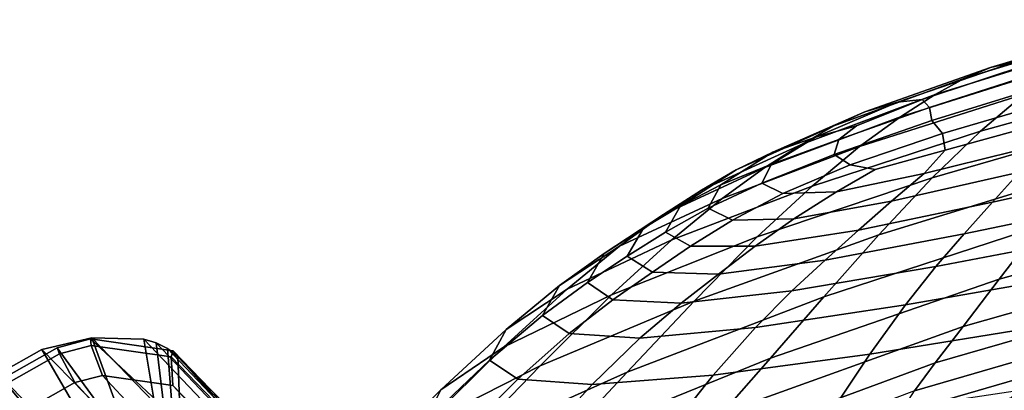
# Model space of a CAD drawing. Units: millimetres. Extents: x -120 to 6136, y -23 to 662.
# Drawn here: x 1410 to 1463, y 562 to 582 of the extents above; entities that cross this region are included whole.
import ezdxf

# ---------------------------------------------------------------- set-up
doc = ezdxf.new("R2010")
doc.units = ezdxf.units.MM
for name, color, linetype in [('72_MDD_ULTRA_D3_ULTRAK_SIEDZISKO', 7, 'Continuous'), ('72_MDD_ULTRA_D3_ULTRAK_STELAZ', 7, 'Continuous'), ('72_MDD_ULTRA_D3_ULTRAK_STOPKI', 7, 'Continuous')]:
    doc.layers.add(name, color=color, linetype=linetype)

# ---------------------------------------------------------------- blocks, each defined once
blk = doc.blocks.new('72MDD_SAVA_D3_ULTRAF_SIEDZISKO')
for points in [[(0.098489, 0.534611, 0.83469), (0.099758, 0.534905, 0.836), (0.107777, 0.53722, 0.836688), (0.106809, 0.537086, 0.835422)], [(0.098489, 0.534611, 0.83469), (0.106809, 0.537086, 0.835422), (0.105629, 0.536635, 0.833811), (0.09708, 0.534021, 0.833034)], [(0.09708, 0.534021, 0.833034), (0.105629, 0.536635, 0.833811), (0.10418, 0.535847, 0.831746), (0.095459, 0.533124, 0.830955)], [(0.093554, 0.53191, 0.828376), (0.095459, 0.533124, 0.830955), (0.10418, 0.535847, 0.831746), (0.102405, 0.534702, 0.82912)], [(0.10032, 0.533145, 0.825738), (0.11038, 0.535845, 0.826376), (0.108269, 0.53398, 0.822006), (0.097942, 0.531122, 0.821404)], [(0.098489, 0.534611, 0.83469), (0.09708, 0.534021, 0.833034), (0.089915, 0.531408, 0.832327), (0.091616, 0.532173, 0.834016)], [(0.091324, 0.530276, 0.825072), (0.093554, 0.53191, 0.828376), (0.102405, 0.534702, 0.82912), (0.10032, 0.533145, 0.825738)], [(0.098489, 0.534611, 0.83469), (0.091616, 0.532173, 0.834016), (0.093403, 0.532712, 0.835337), (0.099758, 0.534905, 0.836)], [(0.099758, 0.534905, 0.836), (0.093403, 0.532712, 0.835337), (0.094755, 0.532852, 0.836348), (0.100791, 0.534864, 0.837046)], [(0.101488, 0.534453, 0.837912), (0.100791, 0.534864, 0.837046), (0.094755, 0.532852, 0.836348), (0.095149, 0.53242, 0.837108)], [(0.09708, 0.534021, 0.833034), (0.095459, 0.533124, 0.830955), (0.088143, 0.530399, 0.830236), (0.089915, 0.531408, 0.832327)], [(0.10195, 0.53376, 0.838518), (0.101488, 0.534453, 0.837912), (0.095149, 0.53242, 0.837108), (0.095284, 0.531703, 0.837613)], [(0.097942, 0.531122, 0.821404), (0.108269, 0.53398, 0.822006), (0.105983, 0.531675, 0.81652), (0.095287, 0.528578, 0.815923)], [(0.10195, 0.53376, 0.838518), (0.095284, 0.531703, 0.837613), (0.095855, 0.530987, 0.837862), (0.102275, 0.532877, 0.838786)], [(0.093554, 0.53191, 0.828376), (0.086142, 0.529129, 0.827711), (0.088143, 0.530399, 0.830236), (0.095459, 0.533124, 0.830955)], [(0.091324, 0.530276, 0.825072), (0.10032, 0.533145, 0.825738), (0.097942, 0.531122, 0.821404), (0.08873, 0.52812, 0.820816)], [(0.102275, 0.532877, 0.838786), (0.095855, 0.530987, 0.837862), (0.096002, 0.530084, 0.837692), (0.102171, 0.531773, 0.838595)], [(0.091616, 0.532173, 0.834016), (0.086575, 0.529966, 0.833569), (0.08892, 0.530798, 0.83492), (0.093403, 0.532712, 0.835337)], [(0.093403, 0.532712, 0.835337), (0.08892, 0.530798, 0.83492), (0.091155, 0.531422, 0.835804), (0.094755, 0.532852, 0.836348)], [(0.095284, 0.531703, 0.837613), (0.095149, 0.53242, 0.837108), (0.090192, 0.530661, 0.836144), (0.089931, 0.529844, 0.836535)], [(0.095149, 0.53242, 0.837108), (0.094755, 0.532852, 0.836348), (0.091155, 0.531422, 0.835804), (0.090192, 0.530661, 0.836144)], [(0.091324, 0.530276, 0.825072), (0.083812, 0.527441, 0.824496), (0.086142, 0.529129, 0.827711), (0.093554, 0.53191, 0.828376)], [(0.091616, 0.532173, 0.834016), (0.089915, 0.531408, 0.832327), (0.084582, 0.529008, 0.831844), (0.086575, 0.529966, 0.833569)], [(0.089915, 0.531408, 0.832327), (0.088143, 0.530399, 0.830236), (0.082678, 0.527889, 0.829742), (0.084582, 0.529008, 0.831844)], [(0.086514, 0.52932, 0.834967), (0.090192, 0.530661, 0.836144), (0.091155, 0.531422, 0.835804), (0.08892, 0.530798, 0.83492)], [(0.095284, 0.531703, 0.837613), (0.089931, 0.529844, 0.836535), (0.09081, 0.529274, 0.836807), (0.095855, 0.530987, 0.837862)], [(0.092372, 0.525459, 0.809099), (0.095287, 0.528578, 0.815923), (0.105983, 0.531675, 0.81652), (0.103579, 0.528904, 0.809747)], [(0.101349, 0.530419, 0.837826), (0.102171, 0.531773, 0.838595), (0.096002, 0.530084, 0.837692), (0.094864, 0.528802, 0.836941)], [(0.083749, 0.528184, 0.833519), (0.086514, 0.52932, 0.834967), (0.08892, 0.530798, 0.83492), (0.086575, 0.529966, 0.833569)], [(0.08873, 0.52812, 0.820816), (0.097942, 0.531122, 0.821404), (0.095287, 0.528578, 0.815923), (0.085732, 0.525337, 0.815385)], [(0.095855, 0.530987, 0.837862), (0.09081, 0.529274, 0.836807), (0.092182, 0.52902, 0.83691), (0.096002, 0.530084, 0.837692)], [(0.10007, 0.528884, 0.836537), (0.098599, 0.527234, 0.834784), (0.107182, 0.529143, 0.835669), (0.108361, 0.530843, 0.837394)], [(0.086142, 0.529129, 0.827711), (0.080601, 0.526569, 0.827263), (0.082678, 0.527889, 0.829742), (0.088143, 0.530399, 0.830236)], [(0.091324, 0.530276, 0.825072), (0.08873, 0.52812, 0.820816), (0.081055, 0.525175, 0.820336), (0.083812, 0.527441, 0.824496)], [(0.085986, 0.528288, 0.835275), (0.089931, 0.529844, 0.836535), (0.090192, 0.530661, 0.836144), (0.086514, 0.52932, 0.834967)], [(0.10007, 0.528884, 0.836537), (0.101349, 0.530419, 0.837826), (0.094864, 0.528802, 0.836941), (0.093074, 0.527294, 0.835662)], [(0.083749, 0.528184, 0.833519), (0.086575, 0.529966, 0.833569), (0.084582, 0.529008, 0.831844), (0.081527, 0.527037, 0.831741)], [(0.085986, 0.528288, 0.835275), (0.087135, 0.527713, 0.835638), (0.09081, 0.529274, 0.836807), (0.089931, 0.529844, 0.836535)], [(0.094864, 0.528802, 0.836941), (0.096002, 0.530084, 0.837692), (0.092182, 0.52902, 0.83691), (0.090061, 0.527812, 0.836159)], [(0.083812, 0.527441, 0.824496), (0.078204, 0.52484, 0.824127), (0.080601, 0.526569, 0.827263), (0.086142, 0.529129, 0.827711)], [(0.083047, 0.526916, 0.83377), (0.085986, 0.528288, 0.835275), (0.086514, 0.52932, 0.834967), (0.083749, 0.528184, 0.833519)], [(0.087135, 0.527713, 0.835638), (0.090061, 0.527812, 0.836159), (0.092182, 0.52902, 0.83691), (0.09081, 0.529274, 0.836807)], [(0.098599, 0.527234, 0.834784), (0.09704, 0.525501, 0.832631), (0.105912, 0.527343, 0.833534), (0.107182, 0.529143, 0.835669)], [(0.113448, 0.529184, 0.803142), (0.111671, 0.526535, 0.795837), (0.098951, 0.523024, 0.794853), (0.10119, 0.525933, 0.802316)], [(0.081527, 0.527037, 0.831741), (0.084582, 0.529008, 0.831844), (0.082678, 0.527889, 0.829742), (0.079512, 0.525812, 0.829628)], [(0.082288, 0.521826, 0.808551), (0.085732, 0.525337, 0.815385), (0.095287, 0.528578, 0.815923), (0.092372, 0.525459, 0.809099)], [(0.093074, 0.527294, 0.835662), (0.094864, 0.528802, 0.836941), (0.090061, 0.527812, 0.836159), (0.087726, 0.526331, 0.834861)], [(0.089369, 0.522069, 0.80157), (0.092372, 0.525459, 0.809099), (0.103579, 0.528904, 0.809747), (0.10119, 0.525933, 0.802316)], [(0.10007, 0.528884, 0.836537), (0.093074, 0.527294, 0.835662), (0.091269, 0.525715, 0.833908), (0.098599, 0.527234, 0.834784)], [(0.08873, 0.52812, 0.820816), (0.085732, 0.525337, 0.815385), (0.07777, 0.522175, 0.814976), (0.081055, 0.525175, 0.820336)], [(0.083047, 0.526916, 0.83377), (0.083749, 0.528184, 0.833519), (0.081527, 0.527037, 0.831741), (0.080711, 0.525608, 0.831958)], [(0.083047, 0.526916, 0.83377), (0.084378, 0.526251, 0.834224), (0.087135, 0.527713, 0.835638), (0.085986, 0.528288, 0.835275)], [(0.077367, 0.52444, 0.827172), (0.079512, 0.525812, 0.829628), (0.082678, 0.527889, 0.829742), (0.080601, 0.526569, 0.827263)], [(0.084378, 0.526251, 0.834224), (0.087726, 0.526331, 0.834861), (0.090061, 0.527812, 0.836159), (0.087135, 0.527713, 0.835638)], [(0.083812, 0.527441, 0.824496), (0.081055, 0.525175, 0.820336), (0.075338, 0.522491, 0.820055), (0.078204, 0.52484, 0.824127)], [(0.080711, 0.525608, 0.831958), (0.081527, 0.527037, 0.831741), (0.079512, 0.525812, 0.829628), (0.078626, 0.524281, 0.829832)], [(0.093074, 0.527294, 0.835662), (0.087726, 0.526331, 0.834861), (0.085623, 0.524833, 0.833103), (0.091269, 0.525715, 0.833908)], [(0.098599, 0.527234, 0.834784), (0.091269, 0.525715, 0.833908), (0.089451, 0.524077, 0.831752), (0.09704, 0.525501, 0.832631)], [(0.095498, 0.523719, 0.83014), (0.104681, 0.525477, 0.831044), (0.105912, 0.527343, 0.833534), (0.09704, 0.525501, 0.832631)], [(0.074921, 0.522675, 0.824082), (0.077367, 0.52444, 0.827172), (0.080601, 0.526569, 0.827263), (0.078204, 0.52484, 0.824127)], [(0.083047, 0.526916, 0.83377), (0.080711, 0.525608, 0.831958), (0.08209, 0.524836, 0.832433), (0.084378, 0.526251, 0.834224)], [(0.111671, 0.526535, 0.795837), (0.110163, 0.524183, 0.789138), (0.096997, 0.520442, 0.787987), (0.098951, 0.523024, 0.794853)], [(0.084378, 0.526251, 0.834224), (0.08209, 0.524836, 0.832433), (0.085623, 0.524833, 0.833103), (0.087726, 0.526331, 0.834861)], [(0.089369, 0.522069, 0.80157), (0.10119, 0.525933, 0.802316), (0.098951, 0.523024, 0.794853), (0.086456, 0.518713, 0.79397)], [(0.082288, 0.521826, 0.808551), (0.073857, 0.518281, 0.808161), (0.07777, 0.522175, 0.814976), (0.085732, 0.525337, 0.815385)], [(0.076446, 0.522851, 0.827382), (0.078626, 0.524281, 0.829832), (0.079512, 0.525812, 0.829628), (0.077367, 0.52444, 0.827172)], [(0.080711, 0.525608, 0.831958), (0.078626, 0.524281, 0.829832), (0.080001, 0.523407, 0.830294), (0.08209, 0.524836, 0.832433)], [(0.078629, 0.51794, 0.800956), (0.082288, 0.521826, 0.808551), (0.092372, 0.525459, 0.809099), (0.089369, 0.522069, 0.80157)], [(0.091269, 0.525715, 0.833908), (0.085623, 0.524833, 0.833103), (0.083615, 0.523302, 0.830955), (0.089451, 0.524077, 0.831752)], [(0.095498, 0.523719, 0.83014), (0.09704, 0.525501, 0.832631), (0.089451, 0.524077, 0.831752), (0.087622, 0.522396, 0.82927)], [(0.093828, 0.521617, 0.827061), (0.103348, 0.52329, 0.827971), (0.104681, 0.525477, 0.831044), (0.095498, 0.523719, 0.83014)], [(0.081055, 0.525175, 0.820336), (0.07777, 0.522175, 0.814976), (0.071854, 0.519314, 0.814769), (0.075338, 0.522491, 0.820055)], [(0.074921, 0.522675, 0.824082), (0.078204, 0.52484, 0.824127), (0.075338, 0.522491, 0.820055), (0.072002, 0.520269, 0.820067)], [(0.08209, 0.524836, 0.832433), (0.080001, 0.523407, 0.830294), (0.083615, 0.523302, 0.830955), (0.085623, 0.524833, 0.833103)], [(0.073992, 0.521046, 0.824314), (0.076446, 0.522851, 0.827382), (0.077367, 0.52444, 0.827172), (0.074921, 0.522675, 0.824082)], [(0.076446, 0.522851, 0.827382), (0.077843, 0.521908, 0.827839), (0.080001, 0.523407, 0.830294), (0.078626, 0.524281, 0.829832)], [(0.087622, 0.522396, 0.82927), (0.089451, 0.524077, 0.831752), (0.083615, 0.523302, 0.830955), (0.081566, 0.52172, 0.828486)], [(0.093828, 0.521617, 0.827061), (0.095498, 0.523719, 0.83014), (0.087622, 0.522396, 0.82927), (0.085631, 0.520389, 0.826195)], [(0.109035, 0.52237, 0.78366), (0.095463, 0.518452, 0.782344), (0.096997, 0.520442, 0.787987), (0.110163, 0.524183, 0.789138)], [(0.077843, 0.521908, 0.827839), (0.081566, 0.52172, 0.828486), (0.083615, 0.523302, 0.830955), (0.080001, 0.523407, 0.830294)], [(0.093828, 0.521617, 0.827061), (0.091886, 0.518925, 0.823147), (0.101776, 0.520524, 0.824086), (0.103348, 0.52329, 0.827971)], [(0.073992, 0.521046, 0.824314), (0.074921, 0.522675, 0.824082), (0.072002, 0.520269, 0.820067), (0.071089, 0.518598, 0.820331)], [(0.073992, 0.521046, 0.824314), (0.075447, 0.520055, 0.824775), (0.077843, 0.521908, 0.827839), (0.076446, 0.522851, 0.827382)], [(0.086456, 0.518713, 0.79397), (0.098951, 0.523024, 0.794853), (0.096997, 0.520442, 0.787987), (0.083807, 0.515696, 0.786937)], [(0.073857, 0.518281, 0.808161), (0.067605, 0.515098, 0.807988), (0.071854, 0.519314, 0.814769), (0.07777, 0.522175, 0.814976)], [(0.072002, 0.520269, 0.820067), (0.075338, 0.522491, 0.820055), (0.071854, 0.519314, 0.814769), (0.068438, 0.516977, 0.814834)], [(0.085631, 0.520389, 0.826195), (0.087622, 0.522396, 0.82927), (0.081566, 0.52172, 0.828486), (0.079317, 0.519802, 0.825417)], [(0.108251, 0.520963, 0.778955), (0.094322, 0.516915, 0.777487), (0.095463, 0.518452, 0.782344), (0.109035, 0.52237, 0.78366)], [(0.078629, 0.51794, 0.800956), (0.06961, 0.513894, 0.800529), (0.073857, 0.518281, 0.808161), (0.082288, 0.521826, 0.808551)], [(0.078629, 0.51794, 0.800956), (0.089369, 0.522069, 0.80157), (0.086456, 0.518713, 0.79397), (0.074982, 0.514033, 0.793241)], [(0.075447, 0.520055, 0.824775), (0.079317, 0.519802, 0.825417), (0.081566, 0.52172, 0.828486), (0.077843, 0.521908, 0.827839)], [(0.093828, 0.521617, 0.827061), (0.085631, 0.520389, 0.826195), (0.083326, 0.517777, 0.822259), (0.091886, 0.518925, 0.823147)], [(0.073992, 0.521046, 0.824314), (0.071089, 0.518598, 0.820331), (0.072643, 0.517566, 0.820811), (0.075447, 0.520055, 0.824775)], [(0.091886, 0.518925, 0.823147), (0.089524, 0.515371, 0.818148), (0.099826, 0.516923, 0.819161), (0.101776, 0.520524, 0.824086)], [(0.108251, 0.520963, 0.778955), (0.107774, 0.51983, 0.774575), (0.093549, 0.515696, 0.772977), (0.094322, 0.516915, 0.777487)], [(0.071089, 0.518598, 0.820331), (0.072002, 0.520269, 0.820067), (0.068438, 0.516977, 0.814834), (0.06756, 0.515235, 0.81514)], [(0.075447, 0.520055, 0.824775), (0.072643, 0.517566, 0.820811), (0.076708, 0.517263, 0.821466), (0.079317, 0.519802, 0.825417)], [(0.085631, 0.520389, 0.826195), (0.079317, 0.519802, 0.825417), (0.076708, 0.517263, 0.821466), (0.083326, 0.517777, 0.822259)], [(0.081597, 0.513323, 0.781107), (0.083807, 0.515696, 0.786937), (0.096997, 0.520442, 0.787987), (0.095463, 0.518452, 0.782344)], [(0.107774, 0.51983, 0.774575), (0.10757, 0.518836, 0.770069), (0.09312, 0.514656, 0.768373), (0.093549, 0.515696, 0.772977)], [(0.064058, 0.512553, 0.808091), (0.068438, 0.516977, 0.814834), (0.071854, 0.519314, 0.814769), (0.067605, 0.515098, 0.807988)], [(0.091886, 0.518925, 0.823147), (0.083326, 0.517777, 0.822259), (0.080555, 0.514277, 0.817197), (0.089524, 0.515371, 0.818148)], [(0.071089, 0.518598, 0.820331), (0.06756, 0.515235, 0.81514), (0.069261, 0.514158, 0.815656), (0.072643, 0.517566, 0.820811)], [(0.074982, 0.514033, 0.793241), (0.086456, 0.518713, 0.79397), (0.083807, 0.515696, 0.786937), (0.071576, 0.510459, 0.786044)], [(0.079831, 0.511459, 0.776058), (0.081597, 0.513323, 0.781107), (0.095463, 0.518452, 0.782344), (0.094322, 0.516915, 0.777487)], [(0.107601, 0.51785, 0.764991), (0.093008, 0.513658, 0.763239), (0.09312, 0.514656, 0.768373), (0.10757, 0.518836, 0.770069)], [(0.097359, 0.512231, 0.812968), (0.108732, 0.514075, 0.814158), (0.110795, 0.51876, 0.820196), (0.099826, 0.516923, 0.819161)], [(0.06961, 0.513894, 0.800529), (0.062956, 0.51028, 0.800341), (0.067605, 0.515098, 0.807988), (0.073857, 0.518281, 0.808161)], [(0.078629, 0.51794, 0.800956), (0.074982, 0.514033, 0.793241), (0.065323, 0.509417, 0.792717), (0.06961, 0.513894, 0.800529)], [(0.107822, 0.516757, 0.758934), (0.093146, 0.512584, 0.757175), (0.093008, 0.513658, 0.763239), (0.107601, 0.51785, 0.764991)], [(0.072643, 0.517566, 0.820811), (0.069261, 0.514158, 0.815656), (0.073579, 0.513815, 0.816352), (0.076708, 0.517263, 0.821466)], [(0.083326, 0.517777, 0.822259), (0.076708, 0.517263, 0.821466), (0.073579, 0.513815, 0.816352), (0.080555, 0.514277, 0.817197)], [(0.06323, 0.510689, 0.808443), (0.06756, 0.515235, 0.81514), (0.068438, 0.516977, 0.814834), (0.064058, 0.512553, 0.808091)]]:
    blk.add_3dface(points)
blk = doc.blocks.new('72MDD_SAVA_D3_ULTRAK_P5_STELAZ')
for points in [[(0.04663, 0.519178, 0.0089), (0.049354, 0.519826, 0.0089), (0.064767, 0.503812, 0.065602), (0.062291, 0.503139, 0.066106)], [(0.049354, 0.519826, 0.0089), (0.04663, 0.519178, 0.0089), (0.054576, 0.505533, 0.008898)], [(0.049354, 0.519826, 0.0089), (0.052205, 0.519739, 0.0089), (0.067332, 0.503827, 0.06489), (0.064767, 0.503812, 0.065602)], [(0.052205, 0.519739, 0.0089), (0.049354, 0.519826, 0.0089), (0.054576, 0.505533, 0.008898)], [(0.052875, 0.519556, 0.0089), (0.067931, 0.503684, 0.064683), (0.067332, 0.503827, 0.06489), (0.052205, 0.519739, 0.0089)], [(0.052875, 0.519556, 0.0089), (0.052205, 0.519739, 0.0089), (0.054576, 0.505533, 0.008898)], [(0.052875, 0.519556, 0.0089), (0.0535, 0.519233, 0.0089), (0.068484, 0.503413, 0.064453), (0.067931, 0.503684, 0.064683)], [(0.0535, 0.519233, 0.0089), (0.052875, 0.519556, 0.0089), (0.054576, 0.505533, 0.008898)], [(0.04663, 0.519178, 0.0089), (0.062291, 0.503139, 0.066106), (0.060071, 0.501852, 0.066366), (0.044215, 0.517837, 0.0089)], [(0.04663, 0.519178, 0.0089), (0.044215, 0.517837, 0.0089), (0.054576, 0.505533, 0.008898)], [(0.0535, 0.519233, 0.0089), (0.05405, 0.518786, 0.0089), (0.068965, 0.503028, 0.064212), (0.068484, 0.503413, 0.064453)], [(0.05405, 0.518786, 0.0089), (0.0535, 0.519233, 0.0089), (0.054576, 0.505533, 0.008898)], [(0.05405, 0.518786, 0.0089), (0.067828, 0.505008, 0.0089), (0.080932, 0.491062, 0.057531), (0.068965, 0.503028, 0.064212)], [(0.067828, 0.505008, 0.0089), (0.05405, 0.518786, 0.0089), (0.054576, 0.505533, 0.008898)], [(0.042272, 0.515893, 0.0089), (0.044215, 0.517837, 0.0089), (0.060071, 0.501852, 0.066366), (0.058257, 0.500037, 0.066366)], [(0.044215, 0.517837, 0.0089), (0.042272, 0.515893, 0.0089), (0.054576, 0.505533, 0.008898)]]:
    blk.add_3dface(points)
blk = doc.blocks.new('72MDD_SAVA_D3_ULTRAK_P5_STOPKI')
for points in [[(0.047453, 0.519281, 0.008128), (0.049286, 0.519757, 0.008128), (0.049322, 0.519403, 0.008482), (0.047596, 0.51895, 0.008482)], [(0.051601, 0.513603, -0.00556), (0.055131, 0.514306, -0.00556), (0.049286, 0.519757, 0.008128), (0.047453, 0.519281, 0.008128)], [(0.049286, 0.519757, 0.008128), (0.053795, 0.519105, 0.008128), (0.053697, 0.518775, 0.008482), (0.049322, 0.519403, 0.008482)], [(0.055131, 0.514306, -0.00556), (0.058662, 0.513603, -0.00556), (0.053795, 0.519105, 0.008128), (0.049286, 0.519757, 0.008128)], [(0.043289, 0.516921, 0.008128), (0.047453, 0.519281, 0.008128), (0.047596, 0.51895, 0.008482), (0.043551, 0.516664, 0.008482)], [(0.048607, 0.511603, -0.00556), (0.051601, 0.513603, -0.00556), (0.047453, 0.519281, 0.008128), (0.043289, 0.516921, 0.008128)], [(0.043551, 0.516664, 0.008482), (0.047596, 0.51895, 0.008482), (0.048424, 0.517369, 0.008669), (0.044866, 0.515358, 0.008669)], [(0.047596, 0.51895, 0.008482), (0.049322, 0.519403, 0.008482), (0.049942, 0.517768, 0.008669), (0.048424, 0.517369, 0.008669)], [(0.049322, 0.519403, 0.008482), (0.053697, 0.518775, 0.008482), (0.053789, 0.517215, 0.008669), (0.049942, 0.517768, 0.008669)], [(0.053795, 0.519105, 0.008128), (0.06134, 0.511289, 0.008128), (0.06109, 0.511089, 0.008482), (0.053697, 0.518775, 0.008482)], [(0.058662, 0.513603, -0.00556), (0.061655, 0.511603, -0.00556), (0.06134, 0.511289, 0.008128), (0.053795, 0.519105, 0.008128)], [(0.053697, 0.518775, 0.008482), (0.06109, 0.511089, 0.008482), (0.060291, 0.510455, 0.008669), (0.053789, 0.517215, 0.008669)], [(0.044866, 0.515358, 0.008669), (0.048424, 0.517369, 0.008669), (0.048424, 0.517369, 0.008669), (0.044866, 0.515358, 0.008669)], [(0.044866, 0.515358, 0.008669), (0.048424, 0.517369, 0.008669), (0.048424, 0.517369, 0.008882), (0.044866, 0.515358, 0.008882)], [(0.044866, 0.515358, 0.008882), (0.048424, 0.517369, 0.008882), (0.050182, 0.515471, 0.015449), (0.046623, 0.51346, 0.015449)], [(0.048424, 0.517369, 0.008669), (0.049942, 0.517768, 0.008669), (0.049942, 0.517768, 0.008669), (0.048424, 0.517369, 0.008669)], [(0.048424, 0.517369, 0.008669), (0.049942, 0.517768, 0.008669), (0.049942, 0.517768, 0.008882), (0.048424, 0.517369, 0.008882)], [(0.048424, 0.517369, 0.008882), (0.049942, 0.517768, 0.008882), (0.0517, 0.515869, 0.015449), (0.050182, 0.515471, 0.015449)], [(0.049942, 0.517768, 0.008669), (0.053789, 0.517215, 0.008669), (0.053789, 0.517215, 0.008669), (0.049942, 0.517768, 0.008669)], [(0.049942, 0.517768, 0.008669), (0.053789, 0.517215, 0.008669), (0.053789, 0.517215, 0.008882), (0.049942, 0.517768, 0.008882)], [(0.049942, 0.517768, 0.008882), (0.053789, 0.517215, 0.008882), (0.055547, 0.515317, 0.015449), (0.0517, 0.515869, 0.015449)], [(0.053789, 0.517215, 0.008669), (0.060291, 0.510455, 0.008669), (0.060291, 0.510455, 0.008669), (0.053789, 0.517215, 0.008669)], [(0.053789, 0.517215, 0.008669), (0.060291, 0.510455, 0.008669), (0.060291, 0.510455, 0.008882), (0.053789, 0.517215, 0.008882)], [(0.053789, 0.517215, 0.008882), (0.060291, 0.510455, 0.008882), (0.062049, 0.508557, 0.015449), (0.055547, 0.515317, 0.015449)]]:
    blk.add_3dface(points)

msp = doc.modelspace()

# ---------------------------------------------------------------- block references
at = {"layer": '72_MDD_ULTRA_D3_ULTRAK_SIEDZISKO', "color": 0, "xscale": 1000, "yscale": 1000, "zscale": 1000}
msp.add_blockref('72MDD_SAVA_D3_ULTRAF_SIEDZISKO', (1364.107, 44.925, 153.725), dxfattribs=at)
at = {"layer": '72_MDD_ULTRA_D3_ULTRAK_STELAZ', "color": 0, "xscale": 1000, "yscale": 1000, "zscale": 1000}
msp.add_blockref('72MDD_SAVA_D3_ULTRAK_P5_STELAZ', (1364.107, 44.925, 153.725), dxfattribs=at)
at = {"layer": '72_MDD_ULTRA_D3_ULTRAK_STOPKI', "color": 0, "xscale": 1000, "yscale": 1000, "zscale": 1000}
msp.add_blockref('72MDD_SAVA_D3_ULTRAK_P5_STOPKI', (1364.107, 44.925, 153.725), dxfattribs=at)

doc.saveas('drawing.dxf')
